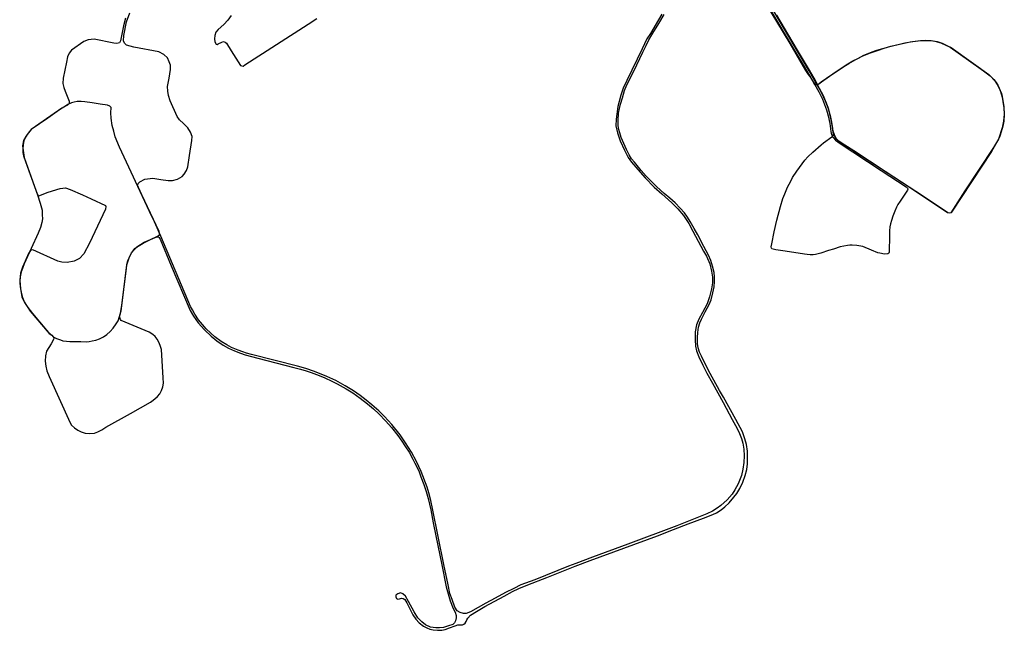
# Model space of a CAD drawing. Units: inches. Extents: x 490801 to 499085, y 6727324 to 6739252.
# Drawn here: x 493652 to 499085, y 6727324 to 6730695 of the extents above; entities that cross this region are included whole.
import ezdxf

# ---------------------------------------------------------------- set-up
doc = ezdxf.new("R2010")
doc.units = ezdxf.units.IN
doc.header["$MEASUREMENT"] = 0
doc.layers.add('DBO.Transit_Bus_Routes_2011', color=10, linetype='Continuous')

msp = doc.modelspace()

# ---------------------------------------------------------------- linework, layer by layer
at = {"layer": 'DBO.Transit_Bus_Routes_2011'}
for points in [[(497760.8259, 6730797.5978), (497902.6347, 6730563.1692), (497988.7792, 6730414.7805), (498003.3389, 6730393.0268), (498017.9414, 6730374.3967), (498036.5339, 6730340.5196), (498044.4406, 6730336.0974), (498055.5546, 6730337.8781), (498089.6509, 6730361.4622), (498156.7303, 6730408.5149), (498200.2511, 6730436.9207), (498226.8627, 6730453.7565), (498266.0225, 6730475.4089), (498300.1986, 6730492.8117), (498340.8535, 6730510.3828), (498385.1232, 6730525.8186), (498422.5317, 6730537.8417), (498459.3137, 6730548.456), (498499.4598, 6730558.4078), (498566.2392, 6730571.9693), (498610.6623, 6730578.8964), (498646.1108, 6730580.8206), (498677.4043, 6730580.3208), (498702.8608, 6730576.8517), (498735.1229, 6730567.8169), (498763.5493, 6730554.5835), (498787.5419, 6730542.7636), (498888.251, 6730471.9898), (498970.5542, 6730413.3638), (499007.7389, 6730384.4099), (499032.5345, 6730357.3208), (499046.7688, 6730337.4714), (499056.6729, 6730316.7385), (499064.1264, 6730299.3489), (499074.1571, 6730268.1498), (499078.0085, 6730243.9253), (499083.606, 6730208.043), (499084.2712, 6730172.8593), (499081.3092, 6730133.9469), (499074.2011, 6730097.7265), (499054.3284, 6730035.9662), (499026.4275, 6729989.0381), (498868.1818, 6729749.3422), (498789.9575, 6729629.5776), (498783.5139, 6729627.1041), (498772.9508, 6729629.2803), (498765.7273, 6729633.9069), (498633.2024, 6729721.6756), (498298.1216, 6729940.8928), (498169.4038, 6730025.8391), (498155.2194, 6730039.4766), (498148.3388, 6730054.3603), (498141.3815, 6730073.4981), (498139.6129, 6730087.2285), (498133.8102, 6730124.6079), (498124.8792, 6730167.1335), (498116.3354, 6730198.5139), (498104.1415, 6730234.3348), (498088.5045, 6730270.0022), (498069.8689, 6730308.413), (498060.12, 6730325.7005), (498053.7433, 6730336.6255), (498036.8495, 6730371.5204), (498010.3928, 6730416.8479), (497938.623, 6730536.9074), (497830.3888, 6730719.1401)], [(497760.8259, 6730797.5978), (497902.6347, 6730563.1692), (497988.7792, 6730414.7805), (498003.3389, 6730393.0268), (498017.9414, 6730374.3967), (498036.5339, 6730340.5196), (498044.4406, 6730336.0974), (498055.5546, 6730337.8781), (498089.6509, 6730361.4622), (498156.7303, 6730408.5149), (498200.2511, 6730436.9207), (498226.8627, 6730453.7565), (498266.0225, 6730475.4089), (498300.1986, 6730492.8117), (498340.8535, 6730510.3828), (498385.1232, 6730525.8186), (498422.5317, 6730537.8417), (498459.3137, 6730548.456), (498499.4598, 6730558.4078), (498566.2392, 6730571.9693), (498610.6623, 6730578.8964), (498646.1108, 6730580.8206), (498677.4043, 6730580.3208), (498702.8608, 6730576.8517), (498735.1229, 6730567.8169), (498763.5493, 6730554.5835), (498787.5419, 6730542.7636), (498888.251, 6730471.9898), (498970.5542, 6730413.3638), (499007.7389, 6730384.4099), (499032.5345, 6730357.3208), (499046.7688, 6730337.4714), (499056.6729, 6730316.7385), (499064.1264, 6730299.3489), (499074.1571, 6730268.1498), (499078.0085, 6730243.9253), (499083.606, 6730208.043), (499084.2712, 6730172.8593), (499081.3092, 6730133.9469), (499074.2011, 6730097.7265), (499054.3284, 6730035.9662), (499026.4275, 6729989.0381), (498868.1818, 6729749.3422), (498789.9575, 6729629.5776), (498783.5139, 6729627.1041), (498772.9508, 6729629.2803), (498765.7273, 6729633.9069), (498633.2024, 6729721.6756), (498298.1216, 6729940.8928), (498169.4038, 6730025.8391), (498155.2194, 6730039.4766), (498148.3388, 6730054.3603), (498141.3815, 6730073.4981), (498139.6129, 6730087.2285), (498133.8102, 6730124.6079), (498124.8792, 6730167.1335), (498116.3354, 6730198.5139), (498104.1415, 6730234.3348), (498088.5045, 6730270.0022), (498069.8689, 6730308.413), (498060.12, 6730325.7005), (498053.7433, 6730336.6255), (498036.8495, 6730371.5204), (498010.3928, 6730416.8479), (497938.623, 6730536.9074), (497830.3888, 6730719.1401)], [(497781.0323, 6730772.1232), (497887.2, 6730592.7165), (497984.8886, 6730428.1884), (498037.6924, 6730339.0108), (498062.0424, 6730296.5523), (498081.3513, 6730256.1643), (498103.8553, 6730197.0316), (498113.4764, 6730163.3504), (498121.8277, 6730120.9931), (498127.9887, 6730077.7951), (498130.4817, 6730068.3748), (498133.7103, 6730057.4521), (498141.6813, 6730043.7145), (498154.5828, 6730030.7065), (498173.4441, 6730015.7466), (498405.7873, 6729863.1567), (498544.7651, 6729771.7323), (498550.7989, 6729765.5528), (498553.422, 6729759.227), (498551.8418, 6729753.7911), (498511.5041, 6729693.6484), (498498.592, 6729674.0183), (498489.7299, 6729659.4155), (498480.5654, 6729637.5577), (498470.4912, 6729610.5214), (498462.0581, 6729585.9967), (498458.0407, 6729568.82), (498454.4306, 6729551.5978), (498452.3102, 6729528.9714), (498451.4055, 6729495.2958), (498450.8597, 6729418.8275), (498450.8277, 6729411.8701), (498448.4116, 6729406.1134), (498442.4709, 6729402.4843), (498424.3929, 6729401.3351), (498398.2556, 6729406.2178), (498386.8109, 6729408.3901), (498352.3296, 6729423.3462), (498305.5489, 6729441.9393), (498271.0162, 6729447.9844), (498245.9921, 6729450.3548), (498233.924, 6729450.1962), (498219.3727, 6729447.8892), (498200.1302, 6729444.7505), (498179.3367, 6729440.6288), (498142.9923, 6729428.8014), (498115.9118, 6729419.9486), (498072.7235, 6729405.3084), (498044.3955, 6729398.6902), (498030.8946, 6729397.174), (498013.5675, 6729397.0883), (497998.1914, 6729397.9454), (497982.4044, 6729400.3809), (497876.3367, 6729416.6797), (497824.6022, 6729424.8111), (497809.6197, 6729427.1678), (497803.5275, 6729429.4647), (497801.0714, 6729433.3512), (497799.7289, 6729440.3624), (497802.9131, 6729458.2933), (497814.8205, 6729524.2555), (497830.4055, 6729588.0519), (497851.3491, 6729663.6608), (497864.041, 6729706.8842), (497874.0103, 6729733.6864), (497889.335, 6729770.6523), (497906.6841, 6729804.2283), (497917.1511, 6729823.695), (497939.9491, 6729859.2819), (497983.8353, 6729918.8648), (498001.624, 6729937.8552), (498028.6499, 6729964.4455), (498074.29, 6730004.4155), (498086.9327, 6730015.3047), (498133.1897, 6730047.9733), (498140.2121, 6730055.3044), (498142.7761, 6730064.2028), (498141.8738, 6730071.5768), (498140.9722, 6730076.2962), (498139.7143, 6730084.7318), (498136.9662, 6730108.086), (498134.0249, 6730129.4518), (498127.848, 6730156.7547), (498114.8824, 6730202.989), (498103.1445, 6730236.1521), (498087.1627, 6730274.0492), (498066.405, 6730314.4208), (498040.905, 6730359.6727), (498004.672, 6730420.4274), (497949.377, 6730512.1538), (497789.0027, 6730782.3618)], [(497781.0323, 6730772.1232), (497887.2, 6730592.7165), (497984.8886, 6730428.1884), (498037.6924, 6730339.0108), (498062.0424, 6730296.5523), (498081.3513, 6730256.1643), (498103.8553, 6730197.0316), (498113.4764, 6730163.3504), (498121.8277, 6730120.9931), (498127.9887, 6730077.7951), (498130.4817, 6730068.3748), (498133.7103, 6730057.4521), (498141.6813, 6730043.7145), (498154.5828, 6730030.7065), (498173.4441, 6730015.7466), (498405.7873, 6729863.1567), (498544.7651, 6729771.7323), (498550.7989, 6729765.5528), (498553.422, 6729759.227), (498551.8418, 6729753.7911), (498511.5041, 6729693.6484), (498498.592, 6729674.0183), (498489.7299, 6729659.4155), (498480.5654, 6729637.5577), (498470.4912, 6729610.5214), (498462.0581, 6729585.9967), (498458.0407, 6729568.82), (498454.4306, 6729551.5978), (498452.3102, 6729528.9714), (498451.4055, 6729495.2958), (498450.8597, 6729418.8275), (498450.8277, 6729411.8701), (498448.4116, 6729406.1134), (498442.4709, 6729402.4843), (498424.3929, 6729401.3351), (498398.2556, 6729406.2178), (498386.8109, 6729408.3901), (498352.3296, 6729423.3462), (498305.5489, 6729441.9393), (498271.0162, 6729447.9844), (498245.9921, 6729450.3548), (498233.924, 6729450.1962), (498219.3727, 6729447.8892), (498200.1302, 6729444.7505), (498179.3367, 6729440.6288), (498142.9923, 6729428.8014), (498115.9118, 6729419.9486), (498072.7235, 6729405.3084), (498044.3955, 6729398.6902), (498030.8946, 6729397.174), (498013.5675, 6729397.0883), (497998.1914, 6729397.9454), (497982.4044, 6729400.3809), (497876.3367, 6729416.6797), (497824.6022, 6729424.8111), (497809.6197, 6729427.1678), (497803.5275, 6729429.4647), (497801.0714, 6729433.3512), (497799.7289, 6729440.3624), (497802.9131, 6729458.2933), (497814.8205, 6729524.2555), (497830.4055, 6729588.0519), (497851.3491, 6729663.6608), (497864.041, 6729706.8842), (497874.0103, 6729733.6864), (497889.335, 6729770.6523), (497906.6841, 6729804.2283), (497917.1511, 6729823.695), (497939.9491, 6729859.2819), (497983.8353, 6729918.8648), (498001.624, 6729937.8552), (498028.6499, 6729964.4455), (498074.29, 6730004.4155), (498086.9327, 6730015.3047), (498133.1897, 6730047.9733), (498140.2121, 6730055.3044), (498142.7761, 6730064.2028), (498141.8738, 6730071.5768), (498140.9722, 6730076.2962), (498139.7143, 6730084.7318), (498136.9662, 6730108.086), (498134.0249, 6730129.4518), (498127.848, 6730156.7547), (498114.8824, 6730202.989), (498103.1445, 6730236.1521), (498087.1627, 6730274.0492), (498066.405, 6730314.4208), (498040.905, 6730359.6727), (498004.672, 6730420.4274), (497949.377, 6730512.1538), (497789.0027, 6730782.3618)], [(497824.5437, 6730698.2446), (498017.9414, 6730374.3967), (498033.9316, 6730345.4048), (498042.9338, 6730336.9579), (498055.5546, 6730337.8781), (498074.3454, 6730352.3099), (498127.4072, 6730389.1498), (498186.1821, 6730426.5319), (498213.4137, 6730446.0992), (498250.1416, 6730467.6098), (498280.4132, 6730483.0733), (498310.8038, 6730499.703), (498356.8528, 6730517.6541), (498382.8926, 6730526.2773), (498415.9939, 6730536.513), (498453.1449, 6730546.9211), (498537.1833, 6730567.3758), (498578.4571, 6730574.6956), (498623.0402, 6730579.5683), (498651.3291, 6730582.0795), (498682.3019, 6730580.4823), (498714.6061, 6730574.2153), (498742.9925, 6730565.1313), (498772.7016, 6730551.4946), (498791.3168, 6730540.6616), (498915.3982, 6730453.2275), (499000.8907, 6730391.9334), (499027.7624, 6730364.0901), (499040.0722, 6730349.1212), (499049.1166, 6730332.7561), (499056.6729, 6730316.7385), (499069.8035, 6730287.4399), (499074.2282, 6730270.1965), (499078.1715, 6730249.6929), (499082.718, 6730213.7002), (499085.4786, 6730172.2091), (499082.7798, 6730134.9362), (499077.1797, 6730108.0798), (499068.9484, 6730076.6443), (499059.8967, 6730051.8425), (499054.3284, 6730035.9662), (499013.9879, 6729967.7856), (498793.8397, 6729632.6164), (498789.9575, 6729629.5776), (498783.5139, 6729627.1041), (498772.8947, 6729627.8706), (498766.3871, 6729631.9611), (498565.534, 6729766.7712), (498428.8726, 6729856.054), (498254.745, 6729971.0866), (498219.6974, 6729992.5898), (498176.8584, 6730020.6792), (498156.9479, 6730038.8949), (498148.2636, 6730059.0253), (498141.0872, 6730080.2135), (498136.9662, 6730108.086), (498124.6904, 6730167.671), (498112.5827, 6730210.4302), (498095.1199, 6730255.9223), (498073.1996, 6730303.0558), (498041.1471, 6730354.3233), (498008.9018, 6730411.9758), (497789.0027, 6730782.3618)], [(497824.5437, 6730698.2446), (498017.9414, 6730374.3967), (498033.9316, 6730345.4048), (498042.9338, 6730336.9579), (498055.5546, 6730337.8781), (498074.3454, 6730352.3099), (498127.4072, 6730389.1498), (498186.1821, 6730426.5319), (498213.4137, 6730446.0992), (498250.1416, 6730467.6098), (498280.4132, 6730483.0733), (498310.8038, 6730499.703), (498356.8528, 6730517.6541), (498382.8926, 6730526.2773), (498415.9939, 6730536.513), (498453.1449, 6730546.9211), (498537.1833, 6730567.3758), (498578.4571, 6730574.6956), (498623.0402, 6730579.5683), (498651.3291, 6730582.0795), (498682.3019, 6730580.4823), (498714.6061, 6730574.2153), (498742.9925, 6730565.1313), (498772.7016, 6730551.4946), (498791.3168, 6730540.6616), (498915.3982, 6730453.2275), (499000.8907, 6730391.9334), (499027.7624, 6730364.0901), (499040.0722, 6730349.1212), (499049.1166, 6730332.7561), (499056.6729, 6730316.7385), (499069.8035, 6730287.4399), (499074.2282, 6730270.1965), (499078.1715, 6730249.6929), (499082.718, 6730213.7002), (499085.4786, 6730172.2091), (499082.7798, 6730134.9362), (499077.1797, 6730108.0798), (499068.9484, 6730076.6443), (499059.8967, 6730051.8425), (499054.3284, 6730035.9662), (499013.9879, 6729967.7856), (498793.8397, 6729632.6164), (498789.9575, 6729629.5776), (498783.5139, 6729627.1041), (498772.8947, 6729627.8706), (498766.3871, 6729631.9611), (498565.534, 6729766.7712), (498428.8726, 6729856.054), (498254.745, 6729971.0866), (498219.6974, 6729992.5898), (498176.8584, 6730020.6792), (498156.9479, 6730038.8949), (498148.2636, 6730059.0253), (498141.0872, 6730080.2135), (498136.9662, 6730108.086), (498124.6904, 6730167.671), (498112.5827, 6730210.4302), (498095.1199, 6730255.9223), (498073.1996, 6730303.0558), (498041.1471, 6730354.3233), (498008.9018, 6730411.9758), (497789.0027, 6730782.3618)], [(497196.4205, 6730725.4635), (497176.4061, 6730694.4767), (497132.9704, 6730619.5486), (497113.6114, 6730589.1011), (497086.8816, 6730533.6712), (497002.2451, 6730359.1261), (496982.6695, 6730316.5121), (496969.1269, 6730277.6524), (496952.3184, 6730215.0983), (496943.8907, 6730145.7655), (496942.2967, 6730109.4785), (496950.9723, 6730069.6534), (496965.9287, 6730026.1974), (496989.9218, 6729974.2145), (497010.3139, 6729934.5713), (497028.3406, 6729907.83), (497063.3778, 6729867.4791), (497102.8881, 6729821.1996), (497153.53, 6729770.1522), (497195.1975, 6729733.4974), (497250.7967, 6729684.1314), (497283.7941, 6729651.3409), (497315.1905, 6729614.4834), (497344.5797, 6729569.3752), (497367.3541, 6729527.575), (497426.1054, 6729417.2091), (497441.9237, 6729388.8104), (497459.8865, 6729346.5087), (497469.6606, 6729306.8176), (497474.3303, 6729272.935), (497474.3952, 6729241.3128), (497470.3552, 6729208.4023), (497458.4433, 6729164.0125), (497445.8646, 6729126.3861), (497419.3302, 6729077.936), (497400.3663, 6729041.4124), (497386.133, 6729010.3433), (497380.2795, 6728972.4214), (497378.6627, 6728927.2068), (497380.7306, 6728892.6133), (497386.8981, 6728866.0059), (497400.2012, 6728832.8479), (497422.0172, 6728787.9975), (497444.4887, 6728743.6861), (497474.3363, 6728688.3968), (497533.4911, 6728580.7925), (497583.6163, 6728488.4052), (497610.7766, 6728437.9112), (497624.7945, 6728409.631), (497634.8433, 6728382.7043), (497642.4645, 6728356.8593), (497647.4045, 6728324.5192), (497649.8759, 6728286.628), (497648.5973, 6728249.9284), (497643.361, 6728213.3942), (497635.2159, 6728179.1957), (497616.9877, 6728133.0712), (497598.4753, 6728098.9208), (497583.1534, 6728075.3939), (497555.2956, 6728043.1225), (497522.0812, 6728012.8229), (497500.256, 6727997.218), (497475.3722, 6727981.912), (497443.6089, 6727966.5545), (497278.8835, 6727899.8635), (497007.7463, 6727798.9451), (496812.4476, 6727727.7164), (496721.3653, 6727692.4749), (496680.7761, 6727676.8942), (496494.6269, 6727602.8457), (496417.3859, 6727574.0528), (496378.2789, 6727553.8624), (496332.6193, 6727532.0196), (496275.778, 6727501.2593), (496224.6431, 6727472.7115), (496139.672, 6727426.5473), (496115.2144, 6727416.8711), (496101.1085, 6727416.9228), (496083.4399, 6727422.5116), (496066.37, 6727431.7827), (496053.8708, 6727450.8641), (496038.2012, 6727493.1829), (496026.3408, 6727527.6942), (496016.261, 6727574.1729), (495993.2379, 6727687.3209), (495929.5695, 6727996.4872), (495920.8372, 6728039.4552), (495909.3107, 6728082.2139), (495900.073, 6728113.7675), (495867.3582, 6728200.4878), (495841.2489, 6728255.7739), (495813.9434, 6728307.436), (495781.4925, 6728358.2738), (495751.0886, 6728402.0683), (495704.9778, 6728460.0337), (495665.6446, 6728503.3387), (495633.2247, 6728534.6247), (495594.4389, 6728569.4188), (495564.1366, 6728595.1882), (495530.3847, 6728620.2087), (495493.704, 6728646.1188), (495448.2107, 6728673.4072), (495396.616, 6728702.2234), (495347.7744, 6728724.6164), (495278.4186, 6728753.3608), (495230.3839, 6728769.1587), (495184.6026, 6728782.0813), (494931.5439, 6728846.8235), (494904.0287, 6728854.099), (494882.7957, 6728861.4842), (494856.8419, 6728869.9345), (494821.7405, 6728885.9885), (494794.2664, 6728899.897), (494764.6167, 6728918.7242), (494728.6297, 6728944.3254), (494706.8048, 6728964.0024), (494680.6259, 6728988.7653), (494660.1702, 6729012.848), (494639.3874, 6729038.5314), (494619.0109, 6729068.3987), (494604.8953, 6729093.1889), (494595.5373, 6729112.3252), (494431.1759, 6729500.6841), (494396.0568, 6729578.6927), (494369.1393, 6729636.833), (494202.3507, 6729991.6828), (494179.0555, 6730048.6245), (494170.762, 6730079.9653), (494163.2584, 6730110.746), (494156.5625, 6730150.7163), (494155.8804, 6730180.9509), (494156.1806, 6730210.1241), (494150.2481, 6730217.341), (494137.0695, 6730223.2148), (494095.3707, 6730228.4982), (494051.6109, 6730236.1549), (494010.7004, 6730242.4326), (493991.0259, 6730243.5114), (493969.4814, 6730242.7215), (493953.5439, 6730240.0561), (493937.6247, 6730235.096), (493918.4668, 6730226.5912), (493895.783, 6730212.4207), (493872.0557, 6730197.8462), (493807.425, 6730152.0345), (493715.9226, 6730088.3872), (493703.797, 6730076.5401), (493692.518, 6730060.9901), (493682.7224, 6730044.5711), (493674.7953, 6730026.2799), (493671.1063, 6730004.437), (493668.6641, 6729984.0636), (493670.313, 6729962.5436), (493673.9863, 6729943.2389), (493693.5048, 6729887.1493), (493751.1357, 6729728.055), (493765.7637, 6729682.4591), (493775.5378, 6729642.7679), (493776.8386, 6729617.6618), (493777.195, 6729596.2509), (493773.8146, 6729575.1018), (493767.4446, 6729546.7633), (493754.0789, 6729517.178), (493676.7418, 6729346.4221), (493667.1742, 6729321.1717), (493660.4418, 6729302.7638), (493656.4654, 6729285.4138), (493653.7588, 6729262.5094), (493652.1139, 6729244.3281), (493654.07, 6729219.7612), (493659.6295, 6729191.4482), (493668.1352, 6729161.0521), (493679.3787, 6729134.0086), (493696.4796, 6729105.1857), (493722.5976, 6729072.3437), (493799.5152, 6728980.8416), (493813.5189, 6728966.0781), (493828.6991, 6728953.4922), (493839.9681, 6728942.8575), (493855.4583, 6728934.7061), (493877.1343, 6728926.9154), (493889.6164, 6728921.8613), (493909.6179, 6728919.1818), (493928.1359, 6728917.3715), (493990.1477, 6728917.5839), (494020.4218, 6728916.4854), (494035.6459, 6728918.0139), (494052.2388, 6728921.2186), (494072.6863, 6728925.6152), (494092.5378, 6728933.8109), (494114.4774, 6728944.5475), (494133.1936, 6728957.1984), (494151.1597, 6728973.3013), (494168.2594, 6728991.6611), (494184.4363, 6729015.4207), (494194.6243, 6729032.9153), (494203.4589, 6729055.5826), (494207.5314, 6729072.6818), (494215.1415, 6729118.7585), (494241.0444, 6729320.7891), (494243.577, 6729341.9003), (494249.1741, 6729364.7634), (494255.3275, 6729380.9352), (494261.4794, 6729393.3664), (494269.1163, 6729408.6691), (494278.1391, 6729419.6128), (494288.1638, 6729430.9413), (494303.7005, 6729444.1763), (494318.3499, 6729454.6907), (494338.8964, 6729466.3179), (494373.9551, 6729482.0772), (494400.305, 6729493.3532), (494410.1727, 6729496.8533), (494419.017, 6729494.7819), (494426.5476, 6729484.1507), (494488.2331, 6729336.9344), (494593.6314, 6729089.5132), (494611.8874, 6729057.6812), (494636.8672, 6729021.813), (494671.0182, 6728982.2729), (494708.0486, 6728946.8168), (494740.8946, 6728921.1606), (494775.7648, 6728897.7202), (494804.0088, 6728881.8058), (494838.1883, 6728866.1559), (494870.01, 6728853.5245), (494896.966, 6728845.459), (494965.792, 6728826.422), (495165.5463, 6728775.1579), (495200.9036, 6728765.4263), (495232.3297, 6728756.1999), (495261.448, 6728747.6252), (495289.4628, 6728736.8015), (495331.851, 6728719.9869), (495378.8042, 6728698.02), (495404.891, 6728684.73), (495452.9221, 6728657.5751), (495490.336, 6728634.2478), (495531.7559, 6728604.9782), (495571.2095, 6728574.0907), (495604.1108, 6728545.7083), (495633.6996, 6728518.8021), (495671.9359, 6728479.1039), (495703.0053, 6728443.8471), (495739.5564, 6728399.2703), (495761.0115, 6728368.091), (495781.6187, 6728336.8738), (495800.4919, 6728306.4296), (495821.8097, 6728268.868), (495832.4191, 6728246.4719), (495853.9695, 6728203.2889), (495865.9434, 6728171.347), (495882.4993, 6728128.2174), (495894.8751, 6728089.2373), (495905.9217, 6728051.4731), (495920.4196, 6727988.0092), (495933.3616, 6727917.5991), (495948.8075, 6727844.41), (495981.7315, 6727685.0286), (496006.0427, 6727564.0317), (496027.9485, 6727485.87), (496044.5823, 6727444.7843), (496054.8647, 6727423.9889), (496060.4842, 6727404.856), (496059.9209, 6727392.8439), (496056.9085, 6727376.7272), (496051.7587, 6727364.6807), (496042.5251, 6727356.5331), (496018.2798, 6727347.8014), (495990.9064, 6727339.0037), (495969.342, 6727336.7676), (495947.7593, 6727336.8262), (495919.6652, 6727341.8655), (495891.7283, 6727354.7332), (495870.4981, 6727369.5998), (495848.8278, 6727392.3532), (495828.1355, 6727424.8118), (495798.2694, 6727482.3958), (495780.9377, 6727512.5686), (495766.9142, 6727525.8861), (495753.0603, 6727529.7747), (495738.7987, 6727525.7387), (495728.621, 6727517.8039), (495727.5381, 6727507.894), (495730.965, 6727499.7154), (495738.0936, 6727496.1223), (495748.5389, 6727498.1179), (495758.2906, 6727500.4228), (495769.043, 6727499.3716), (495777.3847, 6727493.3672), (495788.3423, 6727474.5572), (495821.6933, 6727409.3922), (495837.9677, 6727385.7184), (495856.286, 6727365.706), (495880.3515, 6727346.8387), (495898.7123, 6727337.2001), (495915.0702, 6727330.5327), (495933.9152, 6727327.1215), (495957.6934, 6727323.5902), (495981.2805, 6727324.3011), (495999.8778, 6727328.2752), (496023.9444, 6727336.6643), (496054.6078, 6727348.1473), (496069.0434, 6727353.9762), (496076.2315, 6727354.7216), (496084.6326, 6727353.0556), (496095.3087, 6727353.7013), (496102.8833, 6727357.1842), (496109.9001, 6727363.6179), (496115.1065, 6727372.5213), (496118.9639, 6727381.1945), (496124.8236, 6727391.2304), (496139.2055, 6727407.6837), (496172.1267, 6727427.5135), (496219.5034, 6727454.6185), (496325.1489, 6727513.0481), (496371.8504, 6727538.1677), (496406.3696, 6727554.5831), (496455.8617, 6727574.729), (496561.2471, 6727615.4704), (496717.8117, 6727678.4574), (496799.9342, 6727709.4058), (497170.856, 6727846.0385), (497260.4349, 6727880.1508), (497341.6132, 6727911.3123), (497426.1232, 6727942.9205), (497477.2355, 6727962.5406), (497497.1649, 6727972.78), (497522.9764, 6727989.3447), (497543.1776, 6728004.8672), (497567.0621, 6728027.2699), (497593.5129, 6728058.7135), (497608.6815, 6728078.0959), (497625.9582, 6728105.7301), (497643.1033, 6728141.9449), (497655.4116, 6728178.029), (497663.8468, 6728212.135), (497668.0016, 6728242.5001), (497669.1923, 6728282.0848), (497668.2213, 6728313.0715), (497663.1865, 6728349.4032), (497653.66, 6728381.7091), (497641.4972, 6728418.7054), (497604.5634, 6728487.9615), (497536.57, 6728611.7274), (497513.1899, 6728647.9217), (497462.6217, 6728740.7144), (497429.278, 6728805.7637), (497413.662, 6728837.4584), (497404.151, 6728859.9884), (497396.9532, 6728883.9817), (497392.6454, 6728907.0979), (497391.9453, 6728940.463), (497393.9368, 6728967.6431), (497398.4384, 6728997.8536), (497405.2214, 6729021.0169), (497413.7943, 6729041.725), (497435.6434, 6729082.91), (497457.325, 6729122.0934), (497467.1433, 6729147.4399), (497476.9474, 6729186.303), (497484.6878, 6729220.0584), (497486.8381, 6729249.654), (497486.3471, 6729275.6465), (497484.1548, 6729299.8099), (497475.9009, 6729334.0429), (497466.1041, 6729364.8066), (497452.569, 6729395.5736), (497426.8036, 6729443.2236), (497394.2423, 6729507.8289), (497374.5151, 6729542.5441), (497352.6963, 6729579.9132), (497336.6923, 6729605.1295), (497320.4563, 6729627.955), (497297.0915, 6729654.3735), (497268.8716, 6729682.956), (497239.7839, 6729710.0547), (497209.2413, 6729735.9473), (497166.1484, 6729774.0689), (497137.9666, 6729801.803), (497108.5717, 6729831.9485), (497081.5861, 6729863.3065), (497044.0768, 6729907.5502), (497029.0921, 6729927.1159), (497016.0352, 6729949.148), (497000.3414, 6729978.7986), (496985.4388, 6730011.6301), (496971.7889, 6730044.9425), (496963.4899, 6730069.592), (496957.1598, 6730095.0693), (496954.2382, 6730114.6623), (496954.8838, 6730139.9403), (496957.2505, 6730178.9815), (496962.8097, 6730205.4142), (496968.06, 6730228.4318), (496977.6737, 6730262.8663), (496990.2649, 6730303.567), (497001.778, 6730335.3197), (497022.3385, 6730374.2825), (497057.0613, 6730446.0919), (497091.2738, 6730516.4777), (497108.6401, 6730552.5803), (497124.7236, 6730584.0719), (497146.6476, 6730619.8195), (497178.9977, 6730673.3309), (497208.5777, 6730723.38)], [(497196.4205, 6730725.4635), (497176.4061, 6730694.4767), (497132.9704, 6730619.5486), (497113.6114, 6730589.1011), (497086.8816, 6730533.6712), (497002.2451, 6730359.1261), (496982.6695, 6730316.5121), (496969.1269, 6730277.6524), (496952.3184, 6730215.0983), (496943.8907, 6730145.7655), (496942.2967, 6730109.4785), (496950.9723, 6730069.6534), (496965.9287, 6730026.1974), (496989.9218, 6729974.2145), (497010.3139, 6729934.5713), (497028.3406, 6729907.83), (497063.3778, 6729867.4791), (497102.8881, 6729821.1996), (497153.53, 6729770.1522), (497195.1975, 6729733.4974), (497250.7967, 6729684.1314), (497283.7941, 6729651.3409), (497315.1905, 6729614.4834), (497344.5797, 6729569.3752), (497367.3541, 6729527.575), (497426.1054, 6729417.2091), (497441.9237, 6729388.8104), (497459.8865, 6729346.5087), (497469.6606, 6729306.8176), (497474.3303, 6729272.935), (497474.3952, 6729241.3128), (497470.3552, 6729208.4023), (497458.4433, 6729164.0125), (497445.8646, 6729126.3861), (497419.3302, 6729077.936), (497400.3663, 6729041.4124), (497386.133, 6729010.3433), (497380.2795, 6728972.4214), (497378.6627, 6728927.2068), (497380.7306, 6728892.6133), (497386.8981, 6728866.0059), (497400.2012, 6728832.8479), (497422.0172, 6728787.9975), (497444.4887, 6728743.6861), (497474.3363, 6728688.3968), (497533.4911, 6728580.7925), (497583.6163, 6728488.4052), (497610.7766, 6728437.9112), (497624.7945, 6728409.631), (497634.8433, 6728382.7043), (497642.4645, 6728356.8593), (497647.4045, 6728324.5192), (497649.8759, 6728286.628), (497648.5973, 6728249.9284), (497643.361, 6728213.3942), (497635.2159, 6728179.1957), (497616.9877, 6728133.0712), (497598.4753, 6728098.9208), (497583.1534, 6728075.3939), (497555.2956, 6728043.1225), (497522.0812, 6728012.8229), (497500.256, 6727997.218), (497475.3722, 6727981.912), (497443.6089, 6727966.5545), (497278.8835, 6727899.8635), (497007.7463, 6727798.9451), (496812.4476, 6727727.7164), (496721.3653, 6727692.4749), (496680.7761, 6727676.8942), (496494.6269, 6727602.8457), (496417.3859, 6727574.0528), (496378.2789, 6727553.8624), (496332.6193, 6727532.0196), (496275.778, 6727501.2593), (496224.6431, 6727472.7115), (496139.672, 6727426.5473), (496115.2144, 6727416.8711), (496101.1085, 6727416.9228), (496083.4399, 6727422.5116), (496066.37, 6727431.7827), (496053.8708, 6727450.8641), (496038.2012, 6727493.1829), (496026.3408, 6727527.6942), (496016.261, 6727574.1729), (495993.2379, 6727687.3209), (495929.5695, 6727996.4872), (495920.8372, 6728039.4552), (495909.3107, 6728082.2139), (495900.073, 6728113.7675), (495867.3582, 6728200.4878), (495841.2489, 6728255.7739), (495813.9434, 6728307.436), (495781.4925, 6728358.2738), (495751.0886, 6728402.0683), (495704.9778, 6728460.0337), (495665.6446, 6728503.3387), (495633.2247, 6728534.6247), (495594.4389, 6728569.4188), (495564.1366, 6728595.1882), (495530.3847, 6728620.2087), (495493.704, 6728646.1188), (495448.2107, 6728673.4072), (495396.616, 6728702.2234), (495347.7744, 6728724.6164), (495278.4186, 6728753.3608), (495230.3839, 6728769.1587), (495184.6026, 6728782.0813), (494931.5439, 6728846.8235), (494904.0287, 6728854.099), (494882.7957, 6728861.4842), (494856.8419, 6728869.9345), (494821.7405, 6728885.9885), (494794.2664, 6728899.897), (494764.6167, 6728918.7242), (494728.6297, 6728944.3254), (494706.8048, 6728964.0024), (494680.6259, 6728988.7653), (494660.1702, 6729012.848), (494639.3874, 6729038.5314), (494619.0109, 6729068.3987), (494604.8953, 6729093.1889), (494595.5373, 6729112.3252), (494431.1759, 6729500.6841), (494396.0568, 6729578.6927), (494369.1393, 6729636.833), (494202.3507, 6729991.6828), (494179.0555, 6730048.6245), (494170.762, 6730079.9653), (494163.2584, 6730110.746), (494156.5625, 6730150.7163), (494155.8804, 6730180.9509), (494156.1806, 6730210.1241), (494150.2481, 6730217.341), (494137.0695, 6730223.2148), (494095.3707, 6730228.4982), (494051.6109, 6730236.1549), (494010.7004, 6730242.4326), (493991.0259, 6730243.5114), (493969.4814, 6730242.7215), (493953.5439, 6730240.0561), (493937.6247, 6730235.096), (493918.4668, 6730226.5912), (493895.783, 6730212.4207), (493872.0557, 6730197.8462), (493807.425, 6730152.0345), (493715.9226, 6730088.3872), (493703.797, 6730076.5401), (493692.518, 6730060.9901), (493682.7224, 6730044.5711), (493674.7953, 6730026.2799), (493671.1063, 6730004.437), (493668.6641, 6729984.0636), (493670.313, 6729962.5436), (493673.9863, 6729943.2389), (493693.5048, 6729887.1493), (493751.1357, 6729728.055), (493765.7637, 6729682.4591), (493775.5378, 6729642.7679), (493776.8386, 6729617.6618), (493777.195, 6729596.2509), (493773.8146, 6729575.1018), (493767.4446, 6729546.7633), (493754.0789, 6729517.178), (493676.7418, 6729346.4221), (493667.1742, 6729321.1717), (493660.4418, 6729302.7638), (493656.4654, 6729285.4138), (493653.7588, 6729262.5094), (493652.1139, 6729244.3281), (493654.07, 6729219.7612), (493659.6295, 6729191.4482), (493668.1352, 6729161.0521), (493679.3787, 6729134.0086), (493696.4796, 6729105.1857), (493722.5976, 6729072.3437), (493799.5152, 6728980.8416), (493813.5189, 6728966.0781), (493828.6991, 6728953.4922), (493839.9681, 6728942.8575), (493855.4583, 6728934.7061), (493877.1343, 6728926.9154), (493889.6164, 6728921.8613), (493909.6179, 6728919.1818), (493928.1359, 6728917.3715), (493990.1477, 6728917.5839), (494020.4218, 6728916.4854), (494035.6459, 6728918.0139), (494052.2388, 6728921.2186), (494072.6863, 6728925.6152), (494092.5378, 6728933.8109), (494114.4774, 6728944.5475), (494133.1936, 6728957.1984), (494151.1597, 6728973.3013), (494168.2594, 6728991.6611), (494184.4363, 6729015.4207), (494194.6243, 6729032.9153), (494203.4589, 6729055.5826), (494207.5314, 6729072.6818), (494215.1415, 6729118.7585), (494241.0444, 6729320.7891), (494243.577, 6729341.9003), (494249.1741, 6729364.7634), (494255.3275, 6729380.9352), (494261.4794, 6729393.3664), (494269.1163, 6729408.6691), (494278.1391, 6729419.6128), (494288.1638, 6729430.9413), (494303.7005, 6729444.1763), (494318.3499, 6729454.6907), (494338.8964, 6729466.3179), (494373.9551, 6729482.0772), (494400.305, 6729493.3532), (494410.1727, 6729496.8533), (494419.017, 6729494.7819), (494426.5476, 6729484.1507), (494488.2331, 6729336.9344), (494593.6314, 6729089.5132), (494611.8874, 6729057.6812), (494636.8672, 6729021.813), (494671.0182, 6728982.2729), (494708.0486, 6728946.8168), (494740.8946, 6728921.1606), (494775.7648, 6728897.7202), (494804.0088, 6728881.8058), (494838.1883, 6728866.1559), (494870.01, 6728853.5245), (494896.966, 6728845.459), (494965.792, 6728826.422), (495165.5463, 6728775.1579), (495200.9036, 6728765.4263), (495232.3297, 6728756.1999), (495261.448, 6728747.6252), (495289.4628, 6728736.8015), (495331.851, 6728719.9869), (495378.8042, 6728698.02), (495404.891, 6728684.73), (495452.9221, 6728657.5751), (495490.336, 6728634.2478), (495531.7559, 6728604.9782), (495571.2095, 6728574.0907), (495604.1108, 6728545.7083), (495633.6996, 6728518.8021), (495671.9359, 6728479.1039), (495703.0053, 6728443.8471), (495739.5564, 6728399.2703), (495761.0115, 6728368.091), (495781.6187, 6728336.8738), (495800.4919, 6728306.4296), (495821.8097, 6728268.868), (495832.4191, 6728246.4719), (495853.9695, 6728203.2889), (495865.9434, 6728171.347), (495882.4993, 6728128.2174), (495894.8751, 6728089.2373), (495905.9217, 6728051.4731), (495920.4196, 6727988.0092), (495933.3616, 6727917.5991), (495948.8075, 6727844.41), (495981.7315, 6727685.0286), (496006.0427, 6727564.0317), (496027.9485, 6727485.87), (496044.5823, 6727444.7843), (496054.8647, 6727423.9889), (496060.4842, 6727404.856), (496059.9209, 6727392.8439), (496056.9085, 6727376.7272), (496051.7587, 6727364.6807), (496042.5251, 6727356.5331), (496018.2798, 6727347.8014), (495990.9064, 6727339.0037), (495969.342, 6727336.7676), (495947.7593, 6727336.8262), (495919.6652, 6727341.8655), (495891.7283, 6727354.7332), (495870.4981, 6727369.5998), (495848.8278, 6727392.3532), (495828.1355, 6727424.8118), (495798.2694, 6727482.3958), (495780.9377, 6727512.5686), (495766.9142, 6727525.8861), (495753.0603, 6727529.7747), (495738.7987, 6727525.7387), (495728.621, 6727517.8039), (495727.5381, 6727507.894), (495730.965, 6727499.7154), (495738.0936, 6727496.1223), (495748.5389, 6727498.1179), (495758.2906, 6727500.4228), (495769.043, 6727499.3716), (495777.3847, 6727493.3672), (495788.3423, 6727474.5572), (495821.6933, 6727409.3922), (495837.9677, 6727385.7184), (495856.286, 6727365.706), (495880.3515, 6727346.8387), (495898.7123, 6727337.2001), (495915.0702, 6727330.5327), (495933.9152, 6727327.1215), (495957.6934, 6727323.5902), (495981.2805, 6727324.3011), (495999.8778, 6727328.2752), (496023.9444, 6727336.6643), (496054.6078, 6727348.1473), (496069.0434, 6727353.9762), (496076.2315, 6727354.7216), (496084.6326, 6727353.0556), (496095.3087, 6727353.7013), (496102.8833, 6727357.1842), (496109.9001, 6727363.6179), (496115.1065, 6727372.5213), (496118.9639, 6727381.1945), (496124.8236, 6727391.2304), (496139.2055, 6727407.6837), (496172.1267, 6727427.5135), (496219.5034, 6727454.6185), (496325.1489, 6727513.0481), (496371.8504, 6727538.1677), (496406.3696, 6727554.5831), (496455.8617, 6727574.729), (496561.2471, 6727615.4704), (496717.8117, 6727678.4574), (496799.9342, 6727709.4058), (497170.856, 6727846.0385), (497260.4349, 6727880.1508), (497341.6132, 6727911.3123), (497426.1232, 6727942.9205), (497477.2355, 6727962.5406), (497497.1649, 6727972.78), (497522.9764, 6727989.3447), (497543.1776, 6728004.8672), (497567.0621, 6728027.2699), (497593.5129, 6728058.7135), (497608.6815, 6728078.0959), (497625.9582, 6728105.7301), (497643.1033, 6728141.9449), (497655.4116, 6728178.029), (497663.8468, 6728212.135), (497668.0016, 6728242.5001), (497669.1923, 6728282.0848), (497668.2213, 6728313.0715), (497663.1865, 6728349.4032), (497653.66, 6728381.7091), (497641.4972, 6728418.7054), (497604.5634, 6728487.9615), (497536.57, 6728611.7274), (497513.1899, 6728647.9217), (497462.6217, 6728740.7144), (497429.278, 6728805.7637), (497413.662, 6728837.4584), (497404.151, 6728859.9884), (497396.9532, 6728883.9817), (497392.6454, 6728907.0979), (497391.9453, 6728940.463), (497393.9368, 6728967.6431), (497398.4384, 6728997.8536), (497405.2214, 6729021.0169), (497413.7943, 6729041.725), (497435.6434, 6729082.91), (497457.325, 6729122.0934), (497467.1433, 6729147.4399), (497476.9474, 6729186.303), (497484.6878, 6729220.0584), (497486.8381, 6729249.654), (497486.3471, 6729275.6465), (497484.1548, 6729299.8099), (497475.9009, 6729334.0429), (497466.1041, 6729364.8066), (497452.569, 6729395.5736), (497426.8036, 6729443.2236), (497394.2423, 6729507.8289), (497374.5151, 6729542.5441), (497352.6963, 6729579.9132), (497336.6923, 6729605.1295), (497320.4563, 6729627.955), (497297.0915, 6729654.3735), (497268.8716, 6729682.956), (497239.7839, 6729710.0547), (497209.2413, 6729735.9473), (497166.1484, 6729774.0689), (497137.9666, 6729801.803), (497108.5717, 6729831.9485), (497081.5861, 6729863.3065), (497044.0768, 6729907.5502), (497029.0921, 6729927.1159), (497016.0352, 6729949.148), (497000.3414, 6729978.7986), (496985.4388, 6730011.6301), (496971.7889, 6730044.9425), (496963.4899, 6730069.592), (496957.1598, 6730095.0693), (496954.2382, 6730114.6623), (496954.8838, 6730139.9403), (496957.2505, 6730178.9815), (496962.8097, 6730205.4142), (496968.06, 6730228.4318), (496977.6737, 6730262.8663), (496990.2649, 6730303.567), (497001.778, 6730335.3197), (497022.3385, 6730374.2825), (497057.0613, 6730446.0919), (497091.2738, 6730516.4777), (497108.6401, 6730552.5803), (497124.7236, 6730584.0719), (497146.6476, 6730619.8195), (497178.9977, 6730673.3309), (497208.5777, 6730723.38)], [(494236.1811, 6730703.6486), (494225.8566, 6730661.2154), (494207.5373, 6730577.9838), (494203.4201, 6730567.5256), (494188.9977, 6730562.7293), (494170.961, 6730565.4228), (494063.5848, 6730587.0883), (494030.0847, 6730583.8464), (494006.4561, 6730574.7338), (493937.8527, 6730526.2052), (493925.061, 6730509.4581), (493916.3315, 6730489.8315), (493910.6704, 6730460.2854), (493892.7949, 6730372.0454), (493890.2059, 6730342.1992), (493895.3034, 6730321.2168), (493903.222, 6730300.5879), (493924.508, 6730245.136), (493924.8499, 6730232.6906), (493915.6292, 6730223.9723), (493883.8579, 6730206.5977), (493715.9226, 6730088.3872), (493692.518, 6730060.9901), (493673.9059, 6730027.8895), (493667.9971, 6729998.9887), (493676.5935, 6729934.2264), (493743.0811, 6729748.214), (493746.5845, 6729738.4126), (493751.9085, 6729725.9945), (493758.3987, 6729722.5677), (493808.4077, 6729742.5037), (493875.3991, 6729763.2868), (493904.7578, 6729766.0943), (493931.4082, 6729757.1679), (493998.0471, 6729728.0031), (494047.3412, 6729706.7464), (494125.0282, 6729669.9853), (494127.7508, 6729662.8926), (494126.1597, 6729649.7051), (494037.6776, 6729460.3815), (494005.5921, 6729401.4573), (493982.5603, 6729376.9816), (493952.2266, 6729361.6386), (493914.5618, 6729353.839), (493884.9786, 6729355.7996), (493861.7401, 6729362.415), (493723.9044, 6729424.9141), (493713.1003, 6729422.2466), (493703.2826, 6729407.3805), (493668.3645, 6729328.8741), (493657.1551, 6729295.4358), (493652.7275, 6729253.0471), (493655.7386, 6729211.2635), (493663.4455, 6729165.4256), (493677.1608, 6729137.3993), (493709.0033, 6729085.2598), (493814.3568, 6728962.9442), (493828.6991, 6728953.4922), (493835.9697, 6728944.8921), (493839.8456, 6728937.2862), (493838.0796, 6728929.4292), (493825.3124, 6728905.3839), (493800.8703, 6728864.4132), (493794.8023, 6728839.1104), (493792.0662, 6728808.8649), (493795.5185, 6728782.4309), (493801.6317, 6728756.5393), (493815.2118, 6728724.8993), (493929.7945, 6728468.8077), (493938.3639, 6728456.3508), (493953.9053, 6728440.7791), (493972.7175, 6728427.899), (493991.3389, 6728419.2529), (494013.038, 6728411.3097), (494036.5668, 6728409.8121), (494064.7131, 6728412.4801), (494083.4687, 6728419.6796), (494105.3349, 6728429.9877), (494127.8917, 6728444.3707), (494262.9409, 6728521.0991), (494373.0713, 6728584.0394), (494381.3825, 6728589.0843), (494397.3829, 6728600.9696), (494412.3261, 6728614.3635), (494424.6413, 6728629.6203), (494434.1685, 6728647.1572), (494441.8379, 6728668.2884), (494445.916, 6728687.5626), (494444.7409, 6728716.7854), (494434.4446, 6728873.1676), (494429.5467, 6728890.9103), (494421.1235, 6728911.6078), (494411.5137, 6728930.4134), (494399.1133, 6728945.2765), (494386.1153, 6728956.3425), (494366.1042, 6728968.9798), (494212.8347, 6729034.4765), (494209.2074, 6729039.5535), (494205.6902, 6729045.6138), (494203.4589, 6729055.5826), (494205.3641, 6729064.011), (494212.5498, 6729088.3133), (494216.8282, 6729129.165), (494243.577, 6729341.9003), (494255.3275, 6729380.9352), (494269.1163, 6729408.6691), (494285.261, 6729425.6272), (494306.3109, 6729444.2007), (494332.8294, 6729461.7786), (494370.7526, 6729480.0399), (494415.6579, 6729501.7163), (494423.044, 6729507.5106), (494421.7628, 6729526.254), (494325.7087, 6729728.3388), (494307.3613, 6729768.3879), (494302.4111, 6729781.2835), (494306.7756, 6729791.0968), (494314.4601, 6729799.9652), (494342.6134, 6729815.2111), (494385.9622, 6729819.3043), (494430.77, 6729812.801), (494470.8078, 6729806.7157), (494495.0402, 6729807.1399), (494522.6943, 6729814.0563), (494549.6016, 6729829.2769), (494559.9333, 6729841.7415), (494571.8845, 6729862.6048), (494579.4747, 6729883.2738), (494589.1625, 6729944.6973), (494602.8735, 6730028.3796), (494603.4273, 6730050.0466), (494595.558, 6730074.3984), (494580.503, 6730098.2115), (494555.5868, 6730122.6782), (494533.9395, 6730142.481), (494521.7563, 6730160.7385), (494481.8008, 6730247.4938), (494472.8432, 6730276.6066), (494469.1855, 6730299.616), (494468.651, 6730326.0439), (494476.5988, 6730372.743), (494484.3073, 6730420.481), (494483.722, 6730443.19), (494477.0219, 6730462.268), (494466.9892, 6730484.8544), (494448.0174, 6730503.4646), (494420.2729, 6730517.9678), (494282.3233, 6730544.173), (494241.0715, 6730554.4354), (494230.075, 6730565.75), (494224.2328, 6730579.0436), (494227.0692, 6730608.2449), (494242.065, 6730682.8027), (494259.0327, 6730732.9647)], [(494236.1811, 6730703.6486), (494225.8566, 6730661.2154), (494207.5373, 6730577.9838), (494203.4201, 6730567.5256), (494188.9977, 6730562.7293), (494170.961, 6730565.4228), (494063.5848, 6730587.0883), (494030.0847, 6730583.8464), (494006.4561, 6730574.7338), (493937.8527, 6730526.2052), (493925.061, 6730509.4581), (493916.3315, 6730489.8315), (493910.6704, 6730460.2854), (493892.7949, 6730372.0454), (493890.2059, 6730342.1992), (493895.3034, 6730321.2168), (493903.222, 6730300.5879), (493924.508, 6730245.136), (493924.8499, 6730232.6906), (493915.6292, 6730223.9723), (493883.8579, 6730206.5977), (493715.9226, 6730088.3872), (493692.518, 6730060.9901), (493673.9059, 6730027.8895), (493667.9971, 6729998.9887), (493676.5935, 6729934.2264), (493743.0811, 6729748.214), (493746.5845, 6729738.4126), (493751.9085, 6729725.9945), (493758.3987, 6729722.5677), (493808.4077, 6729742.5037), (493875.3991, 6729763.2868), (493904.7578, 6729766.0943), (493931.4082, 6729757.1679), (493998.0471, 6729728.0031), (494047.3412, 6729706.7464), (494125.0282, 6729669.9853), (494127.7508, 6729662.8926), (494126.1597, 6729649.7051), (494037.6776, 6729460.3815), (494005.5921, 6729401.4573), (493982.5603, 6729376.9816), (493952.2266, 6729361.6386), (493914.5618, 6729353.839), (493884.9786, 6729355.7996), (493861.7401, 6729362.415), (493723.9044, 6729424.9141), (493713.1003, 6729422.2466), (493703.2826, 6729407.3805), (493668.3645, 6729328.8741), (493657.1551, 6729295.4358), (493652.7275, 6729253.0471), (493655.7386, 6729211.2635), (493663.4455, 6729165.4256), (493677.1608, 6729137.3993), (493709.0033, 6729085.2598), (493814.3568, 6728962.9442), (493828.6991, 6728953.4922), (493835.9697, 6728944.8921), (493839.8456, 6728937.2862), (493838.0796, 6728929.4292), (493825.3124, 6728905.3839), (493800.8703, 6728864.4132), (493794.8023, 6728839.1104), (493792.0662, 6728808.8649), (493795.5185, 6728782.4309), (493801.6317, 6728756.5393), (493815.2118, 6728724.8993), (493929.7945, 6728468.8077), (493938.3639, 6728456.3508), (493953.9053, 6728440.7791), (493972.7175, 6728427.899), (493991.3389, 6728419.2529), (494013.038, 6728411.3097), (494036.5668, 6728409.8121), (494064.7131, 6728412.4801), (494083.4687, 6728419.6796), (494105.3349, 6728429.9877), (494127.8917, 6728444.3707), (494262.9409, 6728521.0991), (494373.0713, 6728584.0394), (494381.3825, 6728589.0843), (494397.3829, 6728600.9696), (494412.3261, 6728614.3635), (494424.6413, 6728629.6203), (494434.1685, 6728647.1572), (494441.8379, 6728668.2884), (494445.916, 6728687.5626), (494444.7409, 6728716.7854), (494434.4446, 6728873.1676), (494429.5467, 6728890.9103), (494421.1235, 6728911.6078), (494411.5137, 6728930.4134), (494399.1133, 6728945.2765), (494386.1153, 6728956.3425), (494366.1042, 6728968.9798), (494212.8347, 6729034.4765), (494209.2074, 6729039.5535), (494205.6902, 6729045.6138), (494203.4589, 6729055.5826), (494205.3641, 6729064.011), (494212.5498, 6729088.3133), (494216.8282, 6729129.165), (494243.577, 6729341.9003), (494255.3275, 6729380.9352), (494269.1163, 6729408.6691), (494285.261, 6729425.6272), (494306.3109, 6729444.2007), (494332.8294, 6729461.7786), (494370.7526, 6729480.0399), (494415.6579, 6729501.7163), (494423.044, 6729507.5106), (494421.7628, 6729526.254), (494325.7087, 6729728.3388), (494307.3613, 6729768.3879), (494302.4111, 6729781.2835), (494306.7756, 6729791.0968), (494314.4601, 6729799.9652), (494342.6134, 6729815.2111), (494385.9622, 6729819.3043), (494430.77, 6729812.801), (494470.8078, 6729806.7157), (494495.0402, 6729807.1399), (494522.6943, 6729814.0563), (494549.6016, 6729829.2769), (494559.9333, 6729841.7415), (494571.8845, 6729862.6048), (494579.4747, 6729883.2738), (494589.1625, 6729944.6973), (494602.8735, 6730028.3796), (494603.4273, 6730050.0466), (494595.558, 6730074.3984), (494580.503, 6730098.2115), (494555.5868, 6730122.6782), (494533.9395, 6730142.481), (494521.7563, 6730160.7385), (494481.8008, 6730247.4938), (494472.8432, 6730276.6066), (494469.1855, 6730299.616), (494468.651, 6730326.0439), (494476.5988, 6730372.743), (494484.3073, 6730420.481), (494483.722, 6730443.19), (494477.0219, 6730462.268), (494466.9892, 6730484.8544), (494448.0174, 6730503.4646), (494420.2729, 6730517.9678), (494282.3233, 6730544.173), (494241.0715, 6730554.4354), (494230.075, 6730565.75), (494224.2328, 6730579.0436), (494227.0692, 6730608.2449), (494242.065, 6730682.8027), (494259.0327, 6730732.9647)], [(494819.8809, 6730717.4707), (494800.4391, 6730692.0935), (494778.0504, 6730668.3112), (494747.9085, 6730640.7256), (494734.5482, 6730625.8611), (494728.0989, 6730608.1974), (494726.5011, 6730590.0593), (494729.494, 6730572.1257), (494736.1408, 6730559.8785), (494742.0614, 6730558.6461), (494747.3573, 6730561.0685), (494766.9238, 6730570.916), (494777.2281, 6730574.4821), (494786.2258, 6730571.3154), (494793.0833, 6730564.6014), (494819.1782, 6730523.9911), (494871.3492, 6730442.1199), (494877.4518, 6730439.3998), (494885.2769, 6730439.288), (494894.0695, 6730445.7787), (495243.0806, 6730669.8236), (495292.2486, 6730701.5806)], [(494819.8809, 6730717.4707), (494800.4391, 6730692.0935), (494778.0504, 6730668.3112), (494747.9085, 6730640.7256), (494734.5482, 6730625.8611), (494728.0989, 6730608.1974), (494726.5011, 6730590.0593), (494729.494, 6730572.1257), (494736.1408, 6730559.8785), (494742.0614, 6730558.6461), (494747.3573, 6730561.0685), (494766.9238, 6730570.916), (494777.2281, 6730574.4821), (494786.2258, 6730571.3154), (494793.0833, 6730564.6014), (494819.1782, 6730523.9911), (494871.3492, 6730442.1199), (494877.4518, 6730439.3998), (494885.2769, 6730439.288), (494894.0695, 6730445.7787), (495243.0806, 6730669.8236), (495292.2486, 6730701.5806)]]:
    msp.add_lwpolyline(points, dxfattribs=at)

doc.saveas('drawing.dxf')
